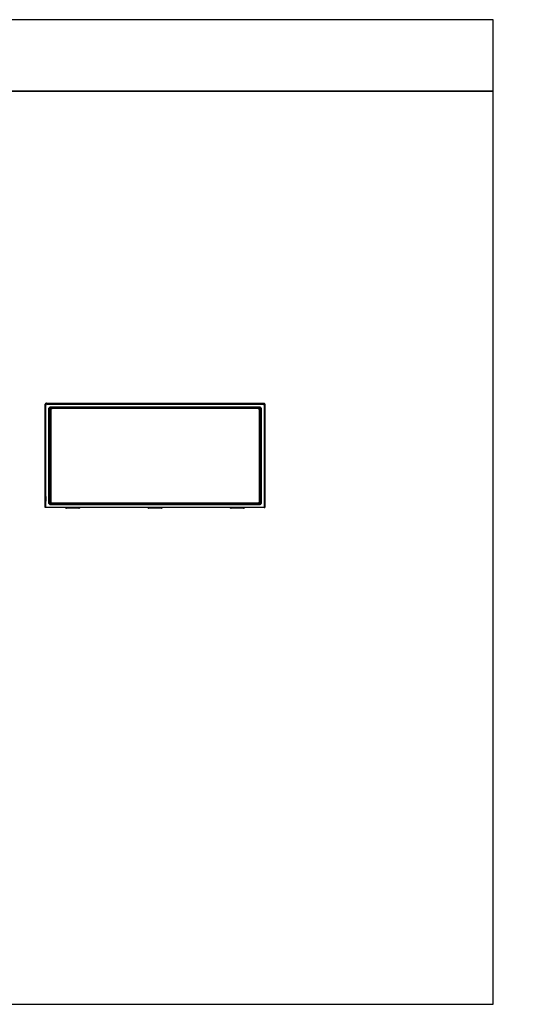
# Model space of a CAD drawing. Units: inches. Extents: x 0 to 7759, y -2 to 895.
# Drawn here: x 620 to 1071, y -2 to 895 of the extents above; entities that cross this region are included whole.
import ezdxf

# ---------------------------------------------------------------- set-up
doc = ezdxf.new("R2010")
doc.units = ezdxf.units.IN
doc.header["$MEASUREMENT"] = 0
doc.layers.add('Layer 1', color=7, linetype='Continuous')
doc.styles.get("Standard").update_dxf_attribs({"font": 'univer.TTF'})

msp = doc.modelspace()

# ---------------------------------------------------------------- linework, layer by layer
at = {"color": 1}
for points in [[(0.37, 829.85), (1051.35, 829.85), (1051.35, 894.92), (0.37, 894.92)], [(0.37, -1.58), (1051.35, -1.58), (1051.35, 829.85), (0.37, 829.85)]]:
    msp.add_lwpolyline(points, close=True, dxfattribs=at)
at = {"layer": 'Layer 1', "color": 0, "lineweight": 25}
for points in [[(644.54, 545.69), (644.33, 545.69), (644.11, 545.58), (644.01, 545.47), (643.8, 545.37), (643.69, 545.26), (643.59, 545.05), (643.59, 544.84), (643.48, 544.73)], [(643.48, 461.12), (643.48, 544.73)], [(644.22, 543.99), (643.48, 544.73)], [(645.17, 544.95), (645.07, 544.95), (644.86, 544.95), (644.64, 544.84), (644.54, 544.73), (644.43, 544.52), (644.33, 544.42), (644.22, 544.2), (644.22, 543.99)], [(644.22, 450.65), (644.22, 543.99)], [(644.54, 545.69), (842.55, 545.69)], [(644.54, 545.69), (645.17, 544.95)], [(645.17, 544.95), (841.81, 544.95)], [(646.76, 540.5), (646.76, 540.92), (646.87, 541.24), (647.08, 541.56), (647.29, 541.88), (647.61, 542.19), (647.92, 542.3), (648.35, 542.41), (648.77, 542.51)], [(646.76, 455.2), (646.76, 540.5)], [(646.87, 540.29), (646.76, 540.5)], [(646.87, 540.29), (646.97, 540.71), (647.08, 541.14), (647.18, 541.45), (647.5, 541.77), (647.82, 541.98), (648.14, 542.19), (648.45, 542.3), (648.88, 542.3)], [(646.87, 540.29), (646.87, 540.29), (646.97, 540.29), (647.08, 540.29), (647.18, 540.29), (647.4, 540.29), (647.5, 540.29), (647.71, 540.29), (647.92, 540.29)], [(646.87, 455.3), (646.87, 540.29)], [(648.88, 541.35), (648.67, 541.35), (648.45, 541.24), (648.35, 541.14), (648.14, 541.03), (648.03, 540.92), (647.92, 540.71), (647.92, 540.5), (647.92, 540.29)], [(647.92, 540.29), (647.92, 455.3)], [(648.03, 539.34), (648.03, 539.76), (648.14, 540.08), (648.35, 540.5), (648.67, 540.71), (648.88, 541.03), (649.3, 541.14), (649.62, 541.35), (650.04, 541.35)], [(648.56, 539.34), (648.03, 539.34)], [(648.03, 456.36), (648.03, 539.34)], [(650.04, 540.82), (649.72, 540.82), (649.41, 540.71), (649.19, 540.61), (648.98, 540.39), (648.77, 540.18), (648.67, 539.86), (648.56, 539.65), (648.56, 539.34)], [(648.56, 539.34), (648.56, 456.36)], [(648.77, 542.51), (838.32, 542.51)], [(648.77, 542.51), (648.88, 542.3)], [(648.88, 541.35), (648.88, 541.56), (648.88, 541.66), (648.88, 541.88), (648.88, 541.98), (648.88, 542.19), (648.88, 542.3)], [(648.88, 542.3), (838.21, 542.3)], [(649.83, 541.35), (648.88, 541.35)], [(650.04, 541.35), (837.05, 541.35)], [(650.04, 540.82), (650.04, 541.35)], [(837.05, 540.82), (650.04, 540.82)], [(837.05, 541.35), (837.37, 541.35), (837.79, 541.14), (838.11, 541.03), (838.42, 540.71), (838.74, 540.5), (838.85, 540.08), (838.95, 539.76), (839.06, 539.34)], [(837.05, 541.35), (837.05, 540.82)], [(838.53, 539.34), (838.53, 539.65), (838.42, 539.86), (838.32, 540.18), (838.11, 540.39), (837.9, 540.61), (837.58, 540.71), (837.37, 540.82), (837.05, 540.82)], [(838.21, 541.35), (837.15, 541.35)], [(838.21, 542.3), (838.32, 542.51)], [(838.21, 541.35), (838.21, 541.56), (838.21, 541.66), (838.21, 541.88), (838.21, 541.98), (838.21, 542.19), (838.21, 542.3)], [(838.21, 542.3), (838.53, 542.3), (838.95, 542.19), (839.27, 541.98), (839.59, 541.77), (839.8, 541.45), (840.01, 541.14), (840.12, 540.71), (840.12, 540.29)], [(839.17, 540.29), (839.17, 540.5), (839.06, 540.71), (838.95, 540.92), (838.85, 541.03), (838.74, 541.14), (838.53, 541.24), (838.32, 541.35), (838.21, 541.35)], [(838.32, 542.51), (838.74, 542.41), (839.06, 542.3), (839.48, 542.19), (839.69, 541.88), (840.01, 541.56), (840.22, 541.24), (840.33, 540.92), (840.33, 540.5)], [(839.06, 539.34), (838.53, 539.34)], [(838.53, 456.36), (838.53, 539.34)], [(839.06, 539.34), (839.06, 456.36)], [(839.17, 540.29), (839.38, 540.29), (839.59, 540.29), (839.69, 540.29), (839.91, 540.29), (840.01, 540.29), (840.12, 540.29)], [(839.17, 455.3), (839.17, 540.29)], [(840.33, 540.5), (840.12, 540.29)], [(840.12, 540.29), (840.12, 455.3)], [(840.33, 540.5), (840.33, 455.2)], [(841.81, 544.95), (842.55, 545.69)], [(842.87, 543.99), (842.76, 544.2), (842.76, 544.42), (842.66, 544.52), (842.55, 544.73), (842.34, 544.84), (842.24, 544.95), (842.02, 544.95), (841.81, 544.95)], [(843.5, 544.73), (843.5, 544.84), (843.4, 545.05), (843.4, 545.26), (843.19, 545.37), (843.08, 545.47), (842.87, 545.58), (842.76, 545.69), (842.55, 545.69)], [(843.5, 544.73), (842.87, 543.99)], [(842.87, 543.99), (842.87, 450.65)], [(843.5, 544.73), (843.5, 461.12)], [(643.69, 461.34), (643.48, 461.12)], [(643.48, 456.47), (643.48, 456.79), (643.48, 457.31), (643.48, 457.84), (643.48, 458.48), (643.48, 459.22), (643.48, 459.86), (643.48, 460.38), (643.48, 460.81), (643.48, 461.02), (643.48, 461.12)], [(643.69, 461.34), (643.69, 461.34), (643.69, 461.23), (643.69, 461.02), (643.69, 460.6), (643.69, 460.07), (643.69, 459.43), (643.69, 458.8), (643.69, 458.16), (643.69, 457.42), (643.69, 456.89), (643.69, 456.47), (643.69, 456.15), (643.69, 456.05), (643.69, 455.94)], [(643.8, 461.12), (643.69, 461.34)], [(643.9, 461.23), (643.8, 461.12)], [(643.8, 456.26), (643.8, 456.26), (643.8, 456.47), (643.8, 456.89), (643.8, 457.42), (643.8, 458.06), (643.8, 458.69), (643.8, 459.33), (643.8, 459.96), (643.8, 460.49), (643.8, 460.91), (643.8, 461.12)], [(843.19, 456.15), (843.19, 456.05), (843.19, 455.73), (843.19, 455.62), (843.08, 455.62), (843.08, 455.73), (843.08, 456.05), (843.08, 456.26), (843.08, 456.68), (843.08, 457.1), (843.08, 457.63), (843.08, 458.16), (843.08, 458.69), (843.08, 459.22), (843.08, 459.75), (843.08, 460.28), (843.08, 460.7), (843.08, 461.02), (843.08, 461.34), (843.08, 461.65), (843.08, 461.76), (843.19, 461.76), (843.19, 461.65), (843.19, 461.34), (843.19, 461.23)], [(843.19, 461.12), (843.08, 461.23)], [(843.4, 461.34), (843.19, 461.12)], [(843.19, 461.12), (843.19, 461.12), (843.19, 461.02), (843.19, 460.7), (843.19, 460.17), (843.19, 459.64), (843.19, 459.01), (843.19, 458.37), (843.19, 457.74), (843.19, 457.1), (843.19, 456.68), (843.19, 456.36), (843.19, 456.26)], [(843.4, 455.94), (843.4, 456.05), (843.4, 456.36), (843.4, 456.68), (843.4, 457.21), (843.4, 457.84), (843.4, 458.48), (843.4, 459.22), (843.4, 459.86), (843.4, 460.38), (843.4, 460.81), (843.4, 461.23), (843.4, 461.34)], [(843.5, 461.12), (843.4, 461.34)], [(843.5, 461.12), (843.5, 461.12), (843.5, 461.02), (843.5, 460.81), (843.5, 460.38), (843.5, 459.75), (843.5, 459.11), (843.5, 458.48), (843.5, 457.84), (843.5, 457.21), (843.5, 456.79), (843.5, 456.47), (843.5, 456.26)], [(643.48, 456.26), (643.48, 456.26), (643.48, 456.47)], [(643.48, 450.65), (643.48, 456.26)], [(643.48, 456.26), (643.69, 455.94)], [(644.22, 450.65), (643.48, 450.65)], [(643.69, 455.94), (643.8, 456.26)], [(643.8, 456.26), (643.9, 456.05)], [(842.87, 450.65), (644.22, 450.65)], [(646.76, 455.2), (646.87, 455.3)], [(648.77, 453.19), (648.35, 453.19), (647.92, 453.29), (647.61, 453.51), (647.29, 453.82), (647.08, 454.03), (646.87, 454.46), (646.76, 454.77), (646.76, 455.2)], [(646.87, 455.3), (646.87, 455.3), (646.97, 455.3), (647.08, 455.3), (647.18, 455.3), (647.4, 455.3), (647.5, 455.3), (647.71, 455.3), (647.92, 455.3)], [(648.88, 453.4), (648.45, 453.4), (648.14, 453.51), (647.82, 453.72), (647.5, 453.93), (647.18, 454.25), (647.08, 454.56), (646.97, 454.99), (646.87, 455.3)], [(647.92, 455.3), (647.92, 455.2), (647.92, 454.99), (648.03, 454.77), (648.14, 454.67), (648.35, 454.56), (648.45, 454.46), (648.67, 454.35), (648.88, 454.35)], [(650.04, 454.35), (649.62, 454.35), (649.3, 454.46), (648.88, 454.67), (648.67, 454.88), (648.35, 455.2), (648.14, 455.62), (648.03, 455.94), (648.03, 456.36)], [(648.56, 456.36), (648.03, 456.36)], [(648.56, 456.36), (648.56, 456.05), (648.67, 455.73), (648.77, 455.52), (648.98, 455.3), (649.19, 455.09), (649.41, 454.99), (649.72, 454.88), (650.04, 454.88)], [(648.88, 453.4), (648.77, 453.19)], [(838.32, 453.19), (648.77, 453.19)], [(648.88, 454.35), (649.83, 454.35)], [(648.88, 453.4), (648.88, 453.4), (648.88, 453.51), (648.88, 453.61), (648.88, 453.82), (648.88, 453.93), (648.88, 454.14), (648.88, 454.35)], [(838.21, 453.4), (648.88, 453.4)], [(650.04, 454.88), (650.04, 454.35)], [(650.04, 454.88), (837.05, 454.88)], [(837.05, 454.35), (650.04, 454.35)], [(661.68, 450.65), (661.79, 450.65), (661.89, 450.65), (662, 450.65), (662.11, 450.54), (662.21, 450.54), (662.32, 450.44)], [(662.32, 450.44), (662.32, 450.44), (662.53, 450.44), (662.85, 450.44), (663.38, 450.44), (664.01, 450.44), (664.75, 450.44), (665.6, 450.44), (666.55, 450.44), (667.5, 450.44), (668.56, 450.44), (669.51, 450.44), (670.57, 450.44), (671.53, 450.44), (672.37, 450.44), (673.11, 450.44), (673.75, 450.44), (674.17, 450.44), (674.59, 450.44), (674.7, 450.44)], [(662.32, 450.44), (662.42, 450.33), (662.53, 450.33), (662.64, 450.22), (662.74, 450.22), (662.85, 450.22), (662.95, 450.22)], [(674.07, 450.22), (673.96, 450.22), (673.75, 450.22), (673.32, 450.22), (672.8, 450.22), (672.05, 450.22), (671.31, 450.22), (670.47, 450.22), (669.51, 450.22), (668.56, 450.22), (667.61, 450.22), (666.66, 450.22), (665.7, 450.22), (664.96, 450.22), (664.33, 450.22), (663.69, 450.22), (663.27, 450.22), (663.06, 450.22), (662.95, 450.22)], [(674.07, 450.22), (674.17, 450.22), (674.28, 450.22), (674.38, 450.22), (674.49, 450.33), (674.59, 450.33), (674.7, 450.33), (674.7, 450.44)], [(674.7, 450.44), (674.81, 450.54), (674.91, 450.54), (675.02, 450.65), (675.12, 450.65), (675.23, 450.65), (675.34, 450.65), (675.44, 450.65)], [(736.61, 450.65), (736.72, 450.65), (736.82, 450.65), (736.93, 450.65), (737.04, 450.65), (737.14, 450.54), (737.25, 450.54), (737.35, 450.44)], [(737.35, 450.44), (737.35, 450.44), (737.57, 450.44), (737.88, 450.44), (738.31, 450.44), (738.94, 450.44), (739.68, 450.44), (740.53, 450.44), (741.48, 450.44), (742.54, 450.44), (743.49, 450.44), (744.55, 450.44), (745.5, 450.44), (746.46, 450.44), (747.3, 450.44), (748.04, 450.44), (748.68, 450.44), (749.21, 450.44), (749.52, 450.44), (749.74, 450.44)], [(737.35, 450.44), (737.35, 450.33), (737.46, 450.33), (737.57, 450.33), (737.67, 450.22), (737.78, 450.22), (737.88, 450.22), (737.99, 450.22)], [(749.1, 450.22), (749, 450.22), (748.78, 450.22), (748.36, 450.22), (747.73, 450.22), (747.09, 450.22), (746.35, 450.22), (745.4, 450.22), (744.44, 450.22), (743.49, 450.22), (742.54, 450.22), (741.59, 450.22), (740.74, 450.22), (740, 450.22), (739.26, 450.22), (738.73, 450.22), (738.31, 450.22), (738.09, 450.22), (737.99, 450.22)], [(749.1, 450.22), (749.21, 450.22), (749.31, 450.22), (749.42, 450.22), (749.52, 450.33), (749.63, 450.33), (749.74, 450.44)], [(749.74, 450.44), (749.84, 450.54), (749.95, 450.54), (750.05, 450.65), (750.16, 450.65), (750.27, 450.65), (750.37, 450.65)], [(811.65, 450.65), (811.75, 450.65), (811.86, 450.65), (811.97, 450.65), (812.07, 450.54), (812.18, 450.54), (812.28, 450.54), (812.28, 450.44)], [(812.28, 450.44), (812.39, 450.44), (812.5, 450.44), (812.81, 450.44), (813.34, 450.44), (813.98, 450.44), (814.72, 450.44), (815.56, 450.44), (816.52, 450.44), (817.47, 450.44), (818.53, 450.44), (819.59, 450.44), (820.54, 450.44), (821.49, 450.44), (822.34, 450.44), (823.08, 450.44), (823.71, 450.44), (824.24, 450.44), (824.56, 450.44), (824.67, 450.44), (824.77, 450.44)], [(812.28, 450.44), (812.39, 450.33), (812.5, 450.33), (812.6, 450.22), (812.71, 450.22), (812.81, 450.22), (812.92, 450.22), (813.02, 450.22)], [(824.03, 450.22), (824.03, 450.22), (823.71, 450.22), (823.29, 450.22), (822.76, 450.22), (822.13, 450.22), (821.28, 450.22), (820.43, 450.22), (819.48, 450.22), (818.53, 450.22), (817.58, 450.22), (816.62, 450.22), (815.78, 450.22), (814.93, 450.22), (814.29, 450.22), (813.77, 450.22), (813.34, 450.22), (813.02, 450.22)], [(824.03, 450.22), (824.14, 450.22), (824.24, 450.22), (824.35, 450.22), (824.45, 450.22), (824.45, 450.33), (824.56, 450.33), (824.67, 450.33), (824.77, 450.44)], [(824.77, 450.44), (824.77, 450.54), (824.88, 450.54), (824.98, 450.54), (825.09, 450.65), (825.2, 450.65), (825.3, 450.65), (825.41, 450.65)], [(837.05, 454.88), (837.37, 454.88), (837.58, 454.99), (837.9, 455.09), (838.11, 455.3), (838.32, 455.52), (838.42, 455.73), (838.53, 456.05), (838.53, 456.36)], [(839.06, 456.36), (838.95, 455.94), (838.85, 455.62), (838.74, 455.2), (838.42, 454.88), (838.11, 454.67), (837.79, 454.46), (837.37, 454.35), (837.05, 454.35)], [(837.05, 454.35), (837.05, 454.88)], [(837.15, 454.35), (838.21, 454.35)], [(838.21, 454.35), (838.32, 454.35), (838.53, 454.46), (838.74, 454.56), (838.85, 454.67), (838.95, 454.77), (839.06, 454.99), (839.17, 455.2), (839.17, 455.3)], [(840.12, 455.3), (840.12, 454.99), (840.01, 454.56), (839.8, 454.25), (839.59, 453.93), (839.27, 453.72), (838.95, 453.51), (838.53, 453.4), (838.21, 453.4)], [(838.21, 453.4), (838.21, 453.4), (838.21, 453.51), (838.21, 453.61), (838.21, 453.82), (838.21, 453.93), (838.21, 454.14), (838.21, 454.35)], [(838.32, 453.19), (838.21, 453.4)], [(840.33, 455.2), (840.33, 454.77), (840.22, 454.46), (840.01, 454.03), (839.69, 453.82), (839.48, 453.51), (839.06, 453.29), (838.74, 453.19), (838.32, 453.19)], [(839.06, 456.36), (838.53, 456.36)], [(839.17, 455.3), (839.38, 455.3), (839.59, 455.3), (839.69, 455.3), (839.91, 455.3), (840.01, 455.3), (840.12, 455.3)], [(840.12, 455.3), (840.33, 455.2)], [(842.87, 450.65), (843.5, 450.65)], [(843.08, 456.05), (843.19, 456.26)], [(843.19, 456.26), (843.4, 455.94)], [(843.4, 455.94), (843.5, 456.26)], [(843.5, 456.26), (843.5, 450.65)]]:
    msp.add_lwpolyline(points, dxfattribs=at)
msp.add_open_spline([(643.9, 461.23), (643.9, 461.23), (643.9, 461.34), (643.9, 461.34), (643.9, 461.34), (643.9, 461.65), (643.9, 461.65), (643.9, 461.65), (643.9, 461.76), (643.9, 461.76), (643.9, 461.76), (643.9, 461.65), (643.9, 461.65), (643.9, 461.65), (643.9, 461.34), (643.9, 461.34), (643.9, 461.34), (643.9, 461.02), (643.9, 461.02), (643.9, 461.02), (644.01, 460.7), (644.01, 460.7), (644.01, 460.7), (644.01, 460.28), (644.01, 460.28), (644.01, 460.28), (644.01, 459.75), (644.01, 459.75), (644.01, 459.75), (644.01, 459.22), (644.01, 459.22), (644.01, 459.22), (644.01, 458.69), (644.01, 458.69), (644.01, 458.69), (644.01, 458.16), (644.01, 458.16), (644.01, 458.16), (644.01, 457.63), (644.01, 457.63), (644.01, 457.63), (644.01, 457.1), (644.01, 457.1), (644.01, 457.1), (644.01, 456.68), (644.01, 456.68), (644.01, 456.68), (643.9, 456.26), (643.9, 456.26), (643.9, 456.26), (643.9, 456.05), (643.9, 456.05), (643.9, 456.05), (643.9, 455.73), (643.9, 455.73), (643.9, 455.73), (643.9, 455.62), (643.9, 455.62), (643.9, 455.62), (643.9, 455.73), (643.9, 455.73), (643.9, 455.73), (643.9, 456.05), (643.9, 456.05), (643.9, 456.05), (643.9, 456.15), (643.9, 456.15)], degree=3, knots=[0, 0, 0, 0, 1, 1, 1, 2, 2, 2, 3, 3, 3, 4, 4, 4, 5, 5, 5, 6, 6, 6, 7, 7, 7, 8, 8, 8, 9, 9, 9, 10, 10, 10, 11, 11, 11, 12, 12, 12, 13, 13, 13, 14, 14, 14, 15, 15, 15, 16, 16, 16, 17, 17, 17, 18, 18, 18, 19, 19, 19, 20, 20, 20, 21, 21, 21, 22, 22, 22, 22], dxfattribs=at)

# ---------------------------------------------------------------- texts
at = {"color": 1, "insert": (0.37, 869.86), "char_height": 16, "width": 1050.9862, "attachment_point": 1}
msp.add_mtext('\\pi480.88;{\\fArial|b0|i0|c0|p34;\\C2;LEEDS 4}', dxfattribs=at)

doc.saveas('drawing.dxf')
